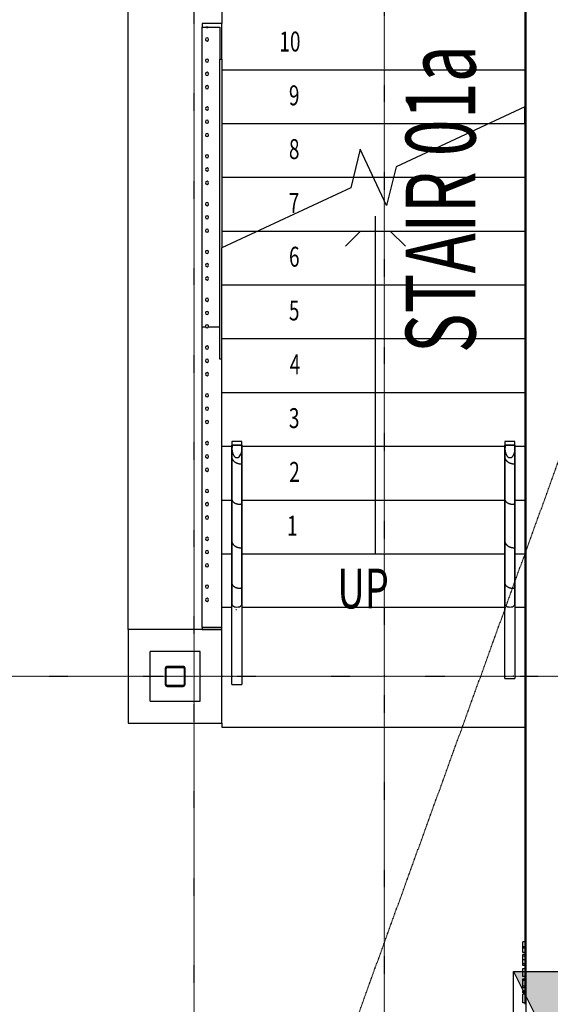
# Model space of a CAD drawing. Extents: x -160430 to 13465, y -41515 to 63495.
# Drawn here: x -19316 to -16653, y -17540 to -12598 of the extents above; entities that cross this region are included whole.
import ezdxf
from ezdxf.enums import TextEntityAlignment as Align

# ---------------------------------------------------------------- set-up
doc = ezdxf.new("R2010")
doc.units = 0
doc.linetypes.add('X-2559-GF$0$EDG-1DOT-2', pattern=[5, 2, -1.4, 0.2, -1.4])
for name, color, linetype in [('POW-DB', 6, 'CONTINUOUS'), ('SYM-050', 6, 'CONTINUOUS'), ('SYM-ATT', 2, 'CONTINUOUS'), ('SYM-FILL', 133, 'CONTINUOUS'), ('SYM-TEXT', 7, 'CONTINUOUS'), ('X-2559-GF$0$A-AREA-IDEN', 31, 'CONTINUOUS'), ('X-2559-GF$0$A-GENM', 11, 'CONTINUOUS'), ('X-2559-GF$0$A-GENM-1', 11, 'CONTINUOUS'), ('X-2559-GF$0$A-GENM-3', 11, 'CONTINUOUS'), ('X-2559-GF$0$A-WALL', 8, 'CONTINUOUS'), ('X-2559-GF$0$A-WALL-3', 8, 'CONTINUOUS'), ('X-2559-GF$0$A-WALL-4', 8, 'CONTINUOUS'), ('X-2559-GF$0$S-COLS-4', 8, 'CONTINUOUS'), ('X-2559-GF$0$S-GRID-1', 133, 'X-2559-GF$0$EDG-1DOT-2'), ('X-2559-GF$0$S-STRS-2', 11, 'CONTINUOUS'), ('X-2559-GF$0$S-STRS-ANNO', 11, 'CONTINUOUS'), ('X-2559-GF$0$S-STRS-IDEN', 11, 'CONTINUOUS'), ('X-2559-GF$0$S-STRS-MBND', 11, 'CONTINUOUS'), ('X-2559-GF$0$S-STRS-MBND-1', 11, 'CONTINUOUS'), ('X-XREF', 7, 'CONTINUOUS')]:
    doc.layers.add(name, color=color, linetype=linetype)
doc.styles.add('EDG', font='edg.shx', dxfattribs={"width": 0.9})
doc.styles.add('EDG-BOLD', font='arial.ttf')
doc.styles.add('X-2559-GF$0$EDG', font='edg.shx', dxfattribs={"width": 0.9})

# ---------------------------------------------------------------- blocks, each defined once
blk = doc.blocks.new('X-2559-GF')
at = {"layer": 'X-2559-GF$0$A-GENM'}
for p, q in [((-18250.6, -15526.3), (-18250.6, -14732.9)), ((-18250.6, -14750.8), (-18250.6, -15531.9)), ((-18200.6, -14732.9), (-18200.6, -15526.3)), ((-18200.6, -15531.9), (-18200.6, -14750.8)), ((-16880.6, -15526.3), (-16880.6, -14732.9)), ((-16880.6, -14750.8), (-16880.6, -15531.9)), ((-16830.6, -14732.9), (-16830.6, -15526.3)), ((-16830.6, -15531.9), (-16830.6, -14750.8)), ((-18250.6, -15548.8), (-18300.6, -15548.8)), ((-18250.6, -15579.3), (-18250.6, -15526.3)), ((-18200.6, -15526.3), (-18200.6, -15579.3)), ((-16880.6, -15548.8), (-18200.6, -15548.8)), ((-16880.6, -15579.3), (-16880.6, -15526.3)), ((-16830.6, -15526.3), (-16830.6, -15579.3)), ((-16780.6, -15548.8), (-16830.6, -15548.8)), ((-18250.6, -15878.8), (-18250.6, -15579.3)), ((-18200.6, -15579.3), (-18200.6, -15878.8)), ((-16880.6, -15848.8), (-16880.6, -15579.3)), ((-16830.6, -15579.3), (-16830.6, -15848.8)), ((-16880.6, -15903.8), (-16880.6, -15848.8)), ((-16830.6, -15848.8), (-16830.6, -15903.8)), ((-18250.6, -15933.8), (-18250.6, -15878.8)), ((-18200.6, -15878.8), (-18200.6, -15933.8)), ((-16880.6, -15903.8), (-16830.6, -15903.8)), ((-18250.6, -15933.8), (-18200.6, -15933.8)), ((-18300.6, -16128.8), (-18300.6, -16148.8)), ((-18300.6, -16148.8), (-16780.6, -16148.8)), ((-16790.6, -17249.3), (-16790.6, -17227)), ((-16780.6, -17227), (-16790.6, -17227)), ((-16780.6, -17238.3), (-16780.6, -17249.3)), ((-16790.6, -17258.2), (-16790.6, -17249.3)), ((-16790.6, -17249.3), (-16780.6, -17249.3)), ((-16790.6, -17280.5), (-16790.6, -17258.2)), ((-16780.6, -17258.2), (-16790.6, -17258.2)), ((-16780.6, -17280.5), (-16790.6, -17280.5)), ((-16790.6, -17297.6), (-16790.6, -17289.2)), ((-16780.6, -17289.2), (-16790.6, -17289.2)), ((-16780.6, -17249.3), (-16780.6, -17258.2)), ((-16780.6, -17258.2), (-16780.6, -17269.3)), ((-16780.6, -17289.2), (-16780.6, -17297.6)), ((-16790.6, -17317), (-16790.6, -17297.6)), ((-16780.6, -17297.6), (-16790.6, -17297.6)), ((-16790.6, -17336.5), (-16790.6, -17317)), ((-16780.6, -17317), (-16790.6, -17317)), ((-16790.6, -17344.8), (-16790.6, -17336.5)), ((-16780.6, -17336.5), (-16790.6, -17336.5)), ((-16780.6, -17344.8), (-16790.6, -17344.8)), ((-16780.6, -17297.6), (-16780.6, -17311.6)), ((-16780.6, -17322.4), (-16780.6, -17336.5)), ((-16780.6, -17336.5), (-16780.6, -17344.8)), ((-16790.6, -17365), (-16790.6, -17359.9)), ((-16790.6, -17359.9), (-16780.6, -17359.9)), ((-16790.6, -17368.6), (-16790.6, -17365)), ((-16790.6, -17399.7), (-16790.6, -17368.6)), ((-16780.6, -17359.9), (-16780.6, -17365)), ((-16780.6, -17365), (-16780.6, -17368.6)), ((-16780.6, -17368.6), (-16780.6, -17399.7)), ((-16780.6, -17399.7), (-16790.6, -17399.7)), ((-16790.6, -17419.7), (-16790.6, -17411.6)), ((-16790.6, -17411.6), (-16780.6, -17411.6)), ((-16790.6, -17448.8), (-16790.6, -17419.7)), ((-16780.6, -17419.7), (-16790.6, -17419.7)), ((-16780.6, -17411.6), (-16780.6, -17419.7)), ((-16780.6, -17419.7), (-16780.6, -17438.5)), ((-16790.6, -17457.4), (-16790.6, -17448.8)), ((-16780.6, -17448.8), (-16790.6, -17448.8)), ((-16780.6, -17457.4), (-16790.6, -17457.4)), ((-16790.6, -17481.6), (-16790.6, -17472.8)), ((-16780.6, -17472.8), (-16790.6, -17472.8)), ((-16780.6, -17481.6), (-16790.6, -17481.6)), ((-16790.6, -17532.8), (-16790.6, -17488.5)), ((-16780.6, -17488.5), (-16790.6, -17488.5)), ((-16780.6, -17448.8), (-16780.6, -17457.4)), ((-16780.6, -17472.8), (-16780.6, -17481.6)), ((-16780.6, -17488.5), (-16780.6, -17532.8)), ((-16780.6, -17532.8), (-16790.6, -17532.8))]:
    blk.add_line(p, q, dxfattribs=at)
for centre in [(-18225.6, -15531.9), (-16855.6, -15531.9)]:
    blk.add_ellipse(centre, major_axis=(-25, 0), ratio=0.558241, start_param=0, end_param=3.141593, dxfattribs=at)
at = {"layer": 'X-2559-GF$0$A-GENM-1'}
for p, q in [((-18250.6, -14715), (-18250.6, -14732.9)), ((-18200.6, -14715), (-18250.6, -14715)), ((-18200.6, -14732.9), (-18200.6, -14715)), ((-16880.6, -14715), (-16880.6, -14732.9)), ((-16830.6, -14715), (-16880.6, -14715)), ((-16830.6, -14732.9), (-16830.6, -14715)), ((-18250.6, -14732.9), (-18200.6, -14732.9)), ((-18250.1, -14742.3), (-18250.6, -14752.1)), ((-18250.6, -14752.1), (-18249.8, -14761.9)), ((-18248.5, -14732.9), (-18250.1, -14742.3)), ((-18249.8, -14761.9), (-18247.9, -14771.1)), ((-18202.7, -14732.9), (-18248.5, -14732.9)), ((-18247.9, -14771.1), (-18244.9, -14779.3)), ((-18206.3, -14779.3), (-18203.3, -14771.1)), ((-18203.3, -14771.1), (-18201.4, -14761.9)), ((-18201.1, -14742.3), (-18202.7, -14732.9)), ((-18201.4, -14761.9), (-18200.6, -14752.1)), ((-18200.6, -14752.1), (-18201.1, -14742.3)), ((-16880.6, -14732.9), (-16830.6, -14732.9)), ((-16880.1, -14742.3), (-16880.6, -14752.1)), ((-16880.6, -14752.1), (-16879.8, -14761.9)), ((-16878.5, -14732.9), (-16880.1, -14742.3)), ((-16879.8, -14761.9), (-16877.9, -14771.1)), ((-16832.6, -14732.9), (-16878.5, -14732.9)), ((-16877.9, -14771.1), (-16874.8, -14779.3)), ((-16836.3, -14779.3), (-16833.3, -14771.1)), ((-16833.3, -14771.1), (-16831.3, -14761.9)), ((-16831, -14742.3), (-16832.6, -14732.9)), ((-16831.3, -14761.9), (-16830.6, -14752.1)), ((-16830.6, -14752.1), (-16831, -14742.3)), ((-18244.9, -14779.3), (-18240.9, -14786.2)), ((-18240.9, -14786.2), (-18236.3, -14791.3)), ((-18236.3, -14791.3), (-18231.1, -14794.5)), ((-18231.1, -14794.5), (-18225.6, -14795.6)), ((-18225.6, -14795.6), (-18220.1, -14794.5)), ((-18220.1, -14794.5), (-18214.9, -14791.3)), ((-18214.9, -14791.3), (-18210.3, -14786.2)), ((-18210.3, -14786.2), (-18206.3, -14779.3)), ((-16874.8, -14779.3), (-16870.9, -14786.2)), ((-16870.9, -14786.2), (-16866.2, -14791.3)), ((-16866.2, -14791.3), (-16861, -14794.5)), ((-16861, -14794.5), (-16855.6, -14795.6)), ((-16855.6, -14795.6), (-16850.1, -14794.5)), ((-16850.1, -14794.5), (-16844.9, -14791.3)), ((-16844.9, -14791.3), (-16840.2, -14786.2)), ((-16840.2, -14786.2), (-16836.3, -14779.3))]:
    blk.add_line(p, q, dxfattribs=at)
at = {"layer": 'X-2559-GF$0$A-GENM-3'}
for p, q in [((-18251.8, -14792.9), (-18251.7, -14793.9)), ((-18251.7, -14793.9), (-18251.6, -14794.8)), ((-18251.6, -14794.8), (-18251.5, -14795.8)), ((-18251.5, -14795.8), (-18251.3, -14796.7)), ((-18251.3, -14796.7), (-18251.1, -14797.7)), ((-18251.1, -14797.7), (-18250.8, -14798.6)), ((-18250.8, -14798.6), (-18250.6, -14799.6)), ((-18250.6, -14799.6), (-18250.2, -14800.5)), ((-18250.2, -14800.5), (-18249.9, -14801.5)), ((-18249.9, -14801.5), (-18249.5, -14802.4)), ((-18249.5, -14802.4), (-18249.1, -14803.3)), ((-18249.1, -14803.3), (-18248.6, -14804.2)), ((-18248.6, -14804.2), (-18248.1, -14805.1)), ((-18248.1, -14805.1), (-18247.6, -14806)), ((-18247.6, -14806), (-18247, -14806.8)), ((-18247, -14806.8), (-18246.4, -14807.7)), ((-18246.4, -14807.7), (-18245.8, -14808.5)), ((-18245.8, -14808.5), (-18245.1, -14809.4)), ((-18245.1, -14809.4), (-18244.4, -14810.2)), ((-18244.4, -14810.2), (-18243.7, -14811)), ((-18243.7, -14811), (-18242.9, -14811.8)), ((-18242.9, -14811.8), (-18242.2, -14812.5)), ((-18242.2, -14812.5), (-18241.4, -14813.3)), ((-18241.4, -14813.3), (-18240.6, -14814)), ((-18240.6, -14814), (-18239.7, -14814.7)), ((-18239.7, -14814.7), (-18238.9, -14815.4)), ((-18238.9, -14815.4), (-18238, -14816.1)), ((-18238, -14816.1), (-18237.1, -14816.8)), ((-18237.1, -14816.8), (-18236.2, -14817.4)), ((-18236.2, -14817.4), (-18235.2, -14818)), ((-18235.2, -14818), (-18234.3, -14818.6)), ((-18234.3, -14818.6), (-18233.3, -14819.2)), ((-18233.3, -14819.2), (-18232.3, -14819.8)), ((-18232.3, -14819.8), (-18231.4, -14820.3)), ((-18231.4, -14820.3), (-18230.4, -14820.8)), ((-18230.4, -14820.8), (-18229.4, -14821.3)), ((-18229.4, -14821.3), (-18228.4, -14821.8)), ((-18228.4, -14821.8), (-18227.4, -14822.2)), ((-18227.4, -14822.2), (-18226.4, -14822.6)), ((-18226.4, -14822.6), (-18225.3, -14823.1)), ((-18225.3, -14823.1), (-18224.3, -14823.4)), ((-18224.3, -14823.4), (-18223.3, -14823.8)), ((-18223.3, -14823.8), (-18222.3, -14824.1)), ((-18222.3, -14824.1), (-18221.3, -14824.5)), ((-18221.3, -14824.5), (-18220.3, -14824.8)), ((-18220.3, -14824.8), (-18219.3, -14825)), ((-18219.3, -14825), (-18218.4, -14825.3)), ((-18218.4, -14825.3), (-18217.4, -14825.5)), ((-18217.4, -14825.5), (-18216.4, -14825.7)), ((-18200.5, -14825.8), (-18200.2, -14825.6)), ((-18200.2, -14825.6), (-18200, -14825.5)), ((-18200, -14825.5), (-18199.8, -14825.3)), ((-18199.8, -14825.3), (-18199.7, -14825.2)), ((-18199.7, -14825.2), (-18199.5, -14825)), ((-18199.5, -14824.9), (-18199.4, -14824.7)), ((-18199.5, -14825), (-18199.5, -14824.9)), ((-16881.7, -14792.9), (-16881.7, -14793.9)), ((-16881.7, -14793.9), (-16881.6, -14794.9)), ((-16881.6, -14794.9), (-16881.4, -14795.8)), ((-16881.4, -14795.8), (-16881.3, -14796.8)), ((-16881.3, -14796.8), (-16881, -14797.7)), ((-16881, -14797.7), (-16880.8, -14798.7)), ((-16880.8, -14798.7), (-16880.5, -14799.6)), ((-16880.5, -14799.6), (-16880.2, -14800.5)), ((-16880.2, -14800.5), (-16879.8, -14801.5)), ((-16879.8, -14801.5), (-16879.4, -14802.4)), ((-16879.4, -14802.4), (-16879, -14803.3)), ((-16879, -14803.3), (-16878.5, -14804.2)), ((-16878.5, -14804.2), (-16878, -14805.1)), ((-16878, -14805.1), (-16877.5, -14806)), ((-16877.5, -14806), (-16876.9, -14806.8)), ((-16876.9, -14806.8), (-16876.3, -14807.7)), ((-16876.3, -14807.7), (-16875.7, -14808.5)), ((-16875.7, -14808.5), (-16875, -14809.4)), ((-16875, -14809.4), (-16874.3, -14810.2)), ((-16874.3, -14810.2), (-16873.6, -14811)), ((-16873.6, -14811), (-16872.9, -14811.8)), ((-16872.9, -14811.8), (-16872.1, -14812.5)), ((-16872.1, -14812.5), (-16871.3, -14813.3)), ((-16871.3, -14813.3), (-16870.5, -14814)), ((-16870.5, -14814), (-16869.7, -14814.7)), ((-16869.7, -14814.7), (-16868.8, -14815.4)), ((-16868.8, -14815.4), (-16867.9, -14816.1)), ((-16867.9, -14816.1), (-16867, -14816.8)), ((-16867, -14816.8), (-16866.1, -14817.4)), ((-16866.1, -14817.4), (-16865.2, -14818)), ((-16865.2, -14818), (-16864.2, -14818.6)), ((-16864.2, -14818.6), (-16863.2, -14819.2)), ((-16863.2, -14819.2), (-16862.3, -14819.7)), ((-16862.3, -14819.7), (-16861.3, -14820.3)), ((-16861.3, -14820.3), (-16860.3, -14820.8)), ((-16860.3, -14820.8), (-16859.3, -14821.3)), ((-16859.3, -14821.3), (-16858.3, -14821.8)), ((-16858.3, -14821.8), (-16857.3, -14822.2)), ((-16857.3, -14822.2), (-16856.3, -14822.6)), ((-16856.3, -14822.6), (-16855.3, -14823)), ((-16855.3, -14823), (-16854.3, -14823.4)), ((-16854.3, -14823.4), (-16853.3, -14823.8)), ((-16853.3, -14823.8), (-16852.2, -14824.1)), ((-16852.2, -14824.1), (-16851.2, -14824.4)), ((-16851.2, -14824.4), (-16850.3, -14824.7)), ((-16850.3, -14824.7), (-16849.3, -14825)), ((-16849.3, -14825), (-16848.3, -14825.3)), ((-16848.3, -14825.3), (-16847.3, -14825.5)), ((-16847.3, -14825.5), (-16846.4, -14825.7)), ((-16830.4, -14825.8), (-16830.2, -14825.6)), ((-16830.2, -14825.6), (-16830, -14825.5)), ((-16830, -14825.5), (-16829.8, -14825.3)), ((-16829.8, -14825.3), (-16829.6, -14825.2)), ((-16829.6, -14825.2), (-16829.5, -14825)), ((-16829.5, -14825), (-16829.4, -14824.8)), ((-16829.4, -14824.8), (-16829.4, -14824.7)), ((-18216.4, -14825.7), (-18215.5, -14825.9)), ((-18215.5, -14825.9), (-18214.6, -14826.1)), ((-18214.6, -14826.1), (-18213.7, -14826.3)), ((-18213.7, -14826.3), (-18212.8, -14826.4)), ((-18212.8, -14826.4), (-18211.9, -14826.5)), ((-18211.9, -14826.5), (-18211, -14826.6)), ((-18211, -14826.6), (-18210.2, -14826.7)), ((-18210.2, -14826.7), (-18209.4, -14826.7)), ((-18209.4, -14826.7), (-18208.6, -14826.8)), ((-18208.6, -14826.8), (-18207.9, -14826.8)), ((-18207.9, -14826.8), (-18207.1, -14826.8)), ((-18207.1, -14826.8), (-18206.4, -14826.8)), ((-18206.4, -14826.8), (-18205.8, -14826.8)), ((-18205.8, -14826.8), (-18205.1, -14826.8)), ((-18205.1, -14826.8), (-18204.5, -14826.7)), ((-18204.5, -14826.7), (-18203.9, -14826.6)), ((-18203.9, -14826.6), (-18203.4, -14826.6)), ((-18203.4, -14826.6), (-18202.9, -14826.5)), ((-18202.9, -14826.5), (-18202.4, -14826.4)), ((-18202.4, -14826.4), (-18201.9, -14826.3)), ((-18201.9, -14826.3), (-18201.5, -14826.2)), ((-18201.5, -14826.2), (-18201.1, -14826.1)), ((-18201.1, -14826.1), (-18200.8, -14825.9)), ((-18200.8, -14825.9), (-18200.5, -14825.8)), ((-16846.4, -14825.7), (-16845.4, -14825.9)), ((-16845.4, -14825.9), (-16844.5, -14826.1)), ((-16844.5, -14826.1), (-16843.6, -14826.2)), ((-16843.6, -14826.2), (-16842.7, -14826.4)), ((-16842.7, -14826.4), (-16841.8, -14826.5)), ((-16841.8, -14826.5), (-16841, -14826.6)), ((-16841, -14826.6), (-16840.2, -14826.7)), ((-16840.2, -14826.7), (-16839.4, -14826.7)), ((-16839.4, -14826.7), (-16838.6, -14826.8)), ((-16838.6, -14826.8), (-16837.8, -14826.8)), ((-16837.8, -14826.8), (-16837.1, -14826.8)), ((-16837.1, -14826.8), (-16836.4, -14826.8)), ((-16836.4, -14826.8), (-16835.7, -14826.8)), ((-16835.7, -14826.8), (-16835.1, -14826.7)), ((-16835.1, -14826.7), (-16834.5, -14826.7)), ((-16834.5, -14826.7), (-16833.9, -14826.6)), ((-16833.9, -14826.6), (-16833.3, -14826.6)), ((-16833.3, -14826.6), (-16832.8, -14826.5)), ((-16832.8, -14826.5), (-16832.3, -14826.4)), ((-16832.3, -14826.4), (-16831.9, -14826.3)), ((-16831.9, -14826.3), (-16831.5, -14826.2)), ((-16831.5, -14826.2), (-16831.1, -14826)), ((-16831.1, -14826), (-16830.7, -14825.9)), ((-16830.7, -14825.9), (-16830.4, -14825.8)), ((-18251.8, -15003.1), (-18251.7, -15004.3)), ((-18251.7, -15004.3), (-18251.5, -15005.5)), ((-18251.5, -15005.5), (-18251.3, -15006.6)), ((-18251.3, -15006.6), (-18251, -15007.8)), ((-18251, -15007.8), (-18250.6, -15009)), ((-18250.6, -15009), (-18250.1, -15010.1)), ((-18250.1, -15010.1), (-18249.6, -15011.2)), ((-18249.6, -15011.2), (-18248.9, -15012.3)), ((-18248.9, -15012.3), (-18248.3, -15013.4)), ((-18248.3, -15013.4), (-18247.5, -15014.5)), ((-18247.5, -15014.5), (-18246.7, -15015.5)), ((-18246.7, -15015.5), (-18245.8, -15016.6)), ((-18245.8, -15016.6), (-18244.9, -15017.5)), ((-18244.9, -15017.5), (-18243.8, -15018.5)), ((-18243.8, -15018.5), (-18242.8, -15019.4)), ((-18242.8, -15019.4), (-18241.7, -15020.3)), ((-18241.7, -15020.3), (-18240.5, -15021.2)), ((-18240.5, -15021.2), (-18239.3, -15022)), ((-18239.3, -15022), (-18238.1, -15022.8)), ((-18238.1, -15022.8), (-18236.8, -15023.5)), ((-16881.7, -15003.1), (-16881.6, -15004.3)), ((-16881.6, -15004.3), (-16881.5, -15005.5)), ((-16881.5, -15005.5), (-16881.2, -15006.7)), ((-16881.2, -15006.7), (-16880.9, -15007.8)), ((-16880.9, -15007.8), (-16880.5, -15009)), ((-16880.5, -15009), (-16880, -15010.1)), ((-16880, -15010.1), (-16879.5, -15011.3)), ((-16879.5, -15011.3), (-16878.9, -15012.4)), ((-16878.9, -15012.4), (-16878.2, -15013.4)), ((-16878.2, -15013.4), (-16877.4, -15014.5)), ((-16877.4, -15014.5), (-16876.6, -15015.6)), ((-16876.6, -15015.6), (-16875.7, -15016.6)), ((-16875.7, -15016.6), (-16874.8, -15017.6)), ((-16874.8, -15017.6), (-16873.8, -15018.5)), ((-16873.8, -15018.5), (-16872.7, -15019.4)), ((-16872.7, -15019.4), (-16871.6, -15020.3)), ((-16871.6, -15020.3), (-16870.4, -15021.2)), ((-16870.4, -15021.2), (-16869.2, -15022)), ((-16869.2, -15022), (-16868, -15022.8)), ((-16868, -15022.8), (-16866.7, -15023.5)), ((-18236.8, -15023.5), (-18235.5, -15024.2)), ((-18235.5, -15024.2), (-18234.1, -15024.9)), ((-18234.1, -15024.9), (-18232.7, -15025.5)), ((-18232.7, -15025.5), (-18231.3, -15026.1)), ((-18231.3, -15026.1), (-18229.9, -15026.6)), ((-18229.9, -15026.6), (-18228.5, -15027.1)), ((-18228.5, -15027.1), (-18227.1, -15027.6)), ((-18227.1, -15027.6), (-18225.6, -15028)), ((-18225.6, -15028), (-18224.2, -15028.3)), ((-18224.2, -15028.3), (-18222.7, -15028.6)), ((-18222.7, -15028.6), (-18221.3, -15028.9)), ((-18221.3, -15028.9), (-18219.9, -15029.1)), ((-18219.9, -15029.1), (-18218.5, -15029.3)), ((-18218.5, -15029.3), (-18217.1, -15029.5)), ((-18217.1, -15029.5), (-18215.8, -15029.6)), ((-18215.8, -15029.6), (-18214.5, -15029.6)), ((-18214.5, -15029.6), (-18213.2, -15029.6)), ((-18213.2, -15029.6), (-18211.9, -15029.6)), ((-18211.9, -15029.6), (-18210.7, -15029.6)), ((-18210.7, -15029.6), (-18209.6, -15029.5)), ((-18209.6, -15029.5), (-18208.4, -15029.3)), ((-18208.4, -15029.3), (-18207.4, -15029.2)), ((-18207.4, -15029.2), (-18206.4, -15029)), ((-18206.4, -15029), (-18205.4, -15028.8)), ((-18205.4, -15028.8), (-18204.5, -15028.5)), ((-18204.5, -15028.5), (-18203.7, -15028.2)), ((-18203.7, -15028.2), (-18203, -15027.9)), ((-18203, -15027.9), (-18202.3, -15027.6)), ((-18202.3, -15027.6), (-18201.7, -15027.2)), ((-18201.7, -15027.2), (-18201.1, -15026.9)), ((-18201.1, -15026.9), (-18200.6, -15026.5)), ((-18200.6, -15026.5), (-18200.2, -15026.1)), ((-18200.2, -15026.1), (-18199.9, -15025.7)), ((-18199.9, -15025.7), (-18199.7, -15025.3)), ((-18199.7, -15025.3), (-18199.5, -15024.9)), ((-18199.5, -15024.9), (-18199.4, -15024.4)), ((-16866.7, -15023.5), (-16865.4, -15024.2)), ((-16865.4, -15024.2), (-16864, -15024.9)), ((-16864, -15024.9), (-16862.7, -15025.5)), ((-16862.7, -15025.5), (-16861.3, -15026.1)), ((-16861.3, -15026.1), (-16859.9, -15026.6)), ((-16859.9, -15026.6), (-16858.4, -15027.1)), ((-16858.4, -15027.1), (-16857, -15027.6)), ((-16857, -15027.6), (-16855.5, -15028)), ((-16855.5, -15028), (-16854.1, -15028.3)), ((-16854.1, -15028.3), (-16852.7, -15028.6)), ((-16852.7, -15028.6), (-16851.2, -15028.9)), ((-16851.2, -15028.9), (-16849.8, -15029.1)), ((-16849.8, -15029.1), (-16848.4, -15029.3)), ((-16848.4, -15029.3), (-16847.1, -15029.5)), ((-16847.1, -15029.5), (-16845.7, -15029.6)), ((-16845.7, -15029.6), (-16844.4, -15029.6)), ((-16844.4, -15029.6), (-16843.1, -15029.6)), ((-16843.1, -15029.6), (-16841.9, -15029.6)), ((-16841.9, -15029.6), (-16840.7, -15029.5)), ((-16840.7, -15029.5), (-16839.5, -15029.5)), ((-16839.5, -15029.5), (-16838.4, -15029.3)), ((-16838.4, -15029.3), (-16837.3, -15029.2)), ((-16837.3, -15029.2), (-16836.3, -15029)), ((-16836.3, -15029), (-16835.4, -15028.7)), ((-16835.4, -15028.7), (-16834.5, -15028.5)), ((-16834.5, -15028.5), (-16833.7, -15028.2)), ((-16833.7, -15028.2), (-16832.9, -15027.9)), ((-16832.9, -15027.9), (-16832.2, -15027.6)), ((-16832.2, -15027.6), (-16831.6, -15027.2)), ((-16831.6, -15027.2), (-16831.1, -15026.9)), ((-16831.1, -15026.9), (-16830.6, -15026.5)), ((-16830.6, -15026.5), (-16830.2, -15026.1)), ((-16830.2, -15026.1), (-16829.9, -15025.7)), ((-16829.9, -15025.7), (-16829.6, -15025.3)), ((-16829.6, -15025.3), (-16829.5, -15024.9)), ((-16829.5, -15024.9), (-16829.4, -15024.4)), ((-18251.8, -15214.4), (-18251.7, -15215.3)), ((-18251.7, -15215.3), (-18251.6, -15216.3)), ((-18251.6, -15216.3), (-18251.5, -15217.3)), ((-18251.5, -15217.3), (-18251.3, -15218.2)), ((-18251.3, -15218.2), (-18251.1, -15219.2)), ((-18251.1, -15219.2), (-18250.8, -15220.1)), ((-18250.8, -15220.1), (-18250.6, -15221.1)), ((-16881.7, -15214.4), (-16881.7, -15215.4)), ((-16881.7, -15215.4), (-16881.6, -15216.3)), ((-16881.6, -15216.3), (-16881.4, -15217.3)), ((-16881.4, -15217.3), (-16881.3, -15218.2)), ((-16881.3, -15218.2), (-16881, -15219.2)), ((-16881, -15219.2), (-16880.8, -15220.1)), ((-16880.8, -15220.1), (-16880.5, -15221.1)), ((-18250.6, -15221.1), (-18250.2, -15222)), ((-18250.2, -15222), (-18249.9, -15222.9)), ((-18249.9, -15222.9), (-18249.5, -15223.9)), ((-18249.5, -15223.9), (-18249.1, -15224.8)), ((-18249.1, -15224.8), (-18248.6, -15225.7)), ((-18248.6, -15225.7), (-18248.1, -15226.6)), ((-18248.1, -15226.6), (-18247.6, -15227.4)), ((-18247.6, -15227.4), (-18247, -15228.3)), ((-18247, -15228.3), (-18246.4, -15229.2)), ((-18246.4, -15229.2), (-18245.8, -15230)), ((-18245.8, -15230), (-18245.1, -15230.8)), ((-18245.1, -15230.8), (-18244.4, -15231.7)), ((-18244.4, -15231.7), (-18243.7, -15232.5)), ((-18243.7, -15232.5), (-18242.9, -15233.2)), ((-18242.9, -15233.2), (-18242.2, -15234)), ((-18242.2, -15234), (-18241.4, -15234.8)), ((-18241.4, -15234.8), (-18240.6, -15235.5)), ((-18240.6, -15235.5), (-18239.7, -15236.2)), ((-18239.7, -15236.2), (-18238.9, -15236.9)), ((-18238.9, -15236.9), (-18238, -15237.6)), ((-18238, -15237.6), (-18237.1, -15238.2)), ((-18237.1, -15238.2), (-18236.2, -15238.9)), ((-18236.2, -15238.9), (-18235.2, -15239.5)), ((-18235.2, -15239.5), (-18234.3, -15240.1)), ((-18234.3, -15240.1), (-18233.3, -15240.7)), ((-18233.3, -15240.7), (-18232.3, -15241.2)), ((-18232.3, -15241.2), (-18231.4, -15241.8)), ((-18231.4, -15241.8), (-18230.4, -15242.3)), ((-18230.4, -15242.3), (-18229.4, -15242.8)), ((-18229.4, -15242.8), (-18228.4, -15243.2)), ((-18228.4, -15243.2), (-18227.4, -15243.7)), ((-18227.4, -15243.7), (-18226.4, -15244.1)), ((-18226.4, -15244.1), (-18225.3, -15244.5)), ((-18225.3, -15244.5), (-18224.3, -15244.9)), ((-18224.3, -15244.9), (-18223.3, -15245.3)), ((-18223.3, -15245.3), (-18222.3, -15245.6)), ((-18222.3, -15245.6), (-18221.3, -15245.9)), ((-18221.3, -15245.9), (-18220.3, -15246.2)), ((-18220.3, -15246.2), (-18219.3, -15246.5)), ((-18219.3, -15246.5), (-18218.4, -15246.8)), ((-18218.4, -15246.8), (-18217.4, -15247)), ((-18217.4, -15247), (-18216.4, -15247.2)), ((-18216.4, -15247.2), (-18215.5, -15247.4)), ((-18215.5, -15247.4), (-18214.6, -15247.6)), ((-18214.6, -15247.6), (-18213.7, -15247.7)), ((-18213.7, -15247.7), (-18212.8, -15247.9)), ((-18212.8, -15247.9), (-18211.9, -15248)), ((-18211.9, -15248), (-18211, -15248.1)), ((-18211, -15248.1), (-18210.2, -15248.2)), ((-18210.2, -15248.2), (-18209.4, -15248.2)), ((-18209.4, -15248.2), (-18208.6, -15248.3)), ((-18208.6, -15248.3), (-18207.9, -15248.3)), ((-18207.9, -15248.3), (-18207.1, -15248.3)), ((-18207.1, -15248.3), (-18206.4, -15248.3)), ((-18206.4, -15248.3), (-18205.8, -15248.3)), ((-18205.8, -15248.3), (-18205.1, -15248.2)), ((-18205.1, -15248.2), (-18204.5, -15248.2)), ((-18204.5, -15248.2), (-18203.9, -15248.1)), ((-18203.9, -15248.1), (-18203.4, -15248.1)), ((-18203.4, -15248.1), (-18202.9, -15248)), ((-18202.9, -15248), (-18202.4, -15247.9)), ((-18202.4, -15247.9), (-18201.9, -15247.8)), ((-18201.9, -15247.8), (-18201.5, -15247.7)), ((-18201.5, -15247.7), (-18201.1, -15247.5)), ((-18201.1, -15247.5), (-18200.8, -15247.4)), ((-18200.8, -15247.4), (-18200.5, -15247.3)), ((-18200.5, -15247.3), (-18200.2, -15247.1)), ((-18200.2, -15247.1), (-18200, -15247)), ((-18200, -15247), (-18199.8, -15246.8)), ((-18199.8, -15246.8), (-18199.7, -15246.7)), ((-18199.7, -15246.7), (-18199.5, -15246.5)), ((-18199.5, -15246.3), (-18199.4, -15246.2)), ((-18199.5, -15246.5), (-18199.5, -15246.3)), ((-16880.5, -15221.1), (-16880.2, -15222)), ((-16880.2, -15222), (-16879.8, -15223)), ((-16879.8, -15223), (-16879.4, -15223.9)), ((-16879.4, -15223.9), (-16879, -15224.8)), ((-16879, -15224.8), (-16878.5, -15225.7)), ((-16878.5, -15225.7), (-16878, -15226.6)), ((-16878, -15226.6), (-16877.5, -15227.5)), ((-16877.5, -15227.5), (-16876.9, -15228.3)), ((-16876.9, -15228.3), (-16876.3, -15229.2)), ((-16876.3, -15229.2), (-16875.7, -15230)), ((-16875.7, -15230), (-16875, -15230.9)), ((-16875, -15230.9), (-16874.3, -15231.7)), ((-16874.3, -15231.7), (-16873.6, -15232.5)), ((-16873.6, -15232.5), (-16872.9, -15233.2)), ((-16872.9, -15233.2), (-16872.1, -15234)), ((-16872.1, -15234), (-16871.3, -15234.8)), ((-16871.3, -15234.8), (-16870.5, -15235.5)), ((-16870.5, -15235.5), (-16869.7, -15236.2)), ((-16869.7, -15236.2), (-16868.8, -15236.9)), ((-16868.8, -15236.9), (-16867.9, -15237.6)), ((-16867.9, -15237.6), (-16867, -15238.2)), ((-16867, -15238.2), (-16866.1, -15238.9)), ((-16866.1, -15238.9), (-16865.2, -15239.5)), ((-16865.2, -15239.5), (-16864.2, -15240.1)), ((-16864.2, -15240.1), (-16863.2, -15240.7)), ((-16863.2, -15240.7), (-16862.3, -15241.2)), ((-16862.3, -15241.2), (-16861.3, -15241.8)), ((-16861.3, -15241.8), (-16860.3, -15242.3)), ((-16860.3, -15242.3), (-16859.3, -15242.8)), ((-16859.3, -15242.8), (-16858.3, -15243.2)), ((-16858.3, -15243.2), (-16857.3, -15243.7)), ((-16857.3, -15243.7), (-16856.3, -15244.1)), ((-16856.3, -15244.1), (-16855.3, -15244.5)), ((-16855.3, -15244.5), (-16854.3, -15244.9)), ((-16854.3, -15244.9), (-16853.3, -15245.3)), ((-16853.3, -15245.3), (-16852.2, -15245.6)), ((-16852.2, -15245.6), (-16851.2, -15245.9)), ((-16851.2, -15245.9), (-16850.3, -15246.2)), ((-16850.3, -15246.2), (-16849.3, -15246.5)), ((-16849.3, -15246.5), (-16848.3, -15246.8)), ((-16848.3, -15246.8), (-16847.3, -15247)), ((-16847.3, -15247), (-16846.4, -15247.2)), ((-16846.4, -15247.2), (-16845.4, -15247.4)), ((-16845.4, -15247.4), (-16844.5, -15247.6)), ((-16844.5, -15247.6), (-16843.6, -15247.7)), ((-16843.6, -15247.7), (-16842.7, -15247.8)), ((-16842.7, -15247.8), (-16841.8, -15248)), ((-16841.8, -15248), (-16841, -15248.1)), ((-16841, -15248.1), (-16840.2, -15248.1)), ((-16840.2, -15248.1), (-16839.4, -15248.2)), ((-16839.4, -15248.2), (-16838.6, -15248.2)), ((-16838.6, -15248.2), (-16837.8, -15248.3)), ((-16837.8, -15248.3), (-16837.1, -15248.3)), ((-16837.1, -15248.3), (-16836.4, -15248.3)), ((-16836.4, -15248.3), (-16835.7, -15248.2)), ((-16835.7, -15248.2), (-16835.1, -15248.2)), ((-16835.1, -15248.2), (-16834.5, -15248.2)), ((-16834.5, -15248.2), (-16833.9, -15248.1)), ((-16833.9, -15248.1), (-16833.3, -15248)), ((-16833.3, -15248), (-16832.8, -15247.9)), ((-16832.8, -15247.9), (-16832.3, -15247.9)), ((-16832.3, -15247.9), (-16831.9, -15247.7)), ((-16831.9, -15247.7), (-16831.5, -15247.6)), ((-16831.5, -15247.6), (-16831.1, -15247.5)), ((-16831.1, -15247.5), (-16830.7, -15247.4)), ((-16830.7, -15247.4), (-16830.4, -15247.2)), ((-16830.4, -15247.2), (-16830.2, -15247.1)), ((-16830.2, -15247.1), (-16830, -15246.9)), ((-16830, -15246.9), (-16829.8, -15246.8)), ((-16829.8, -15246.8), (-16829.6, -15246.6)), ((-16829.6, -15246.6), (-16829.5, -15246.5)), ((-16829.5, -15246.5), (-16829.4, -15246.3)), ((-16829.4, -15246.3), (-16829.4, -15246.1)), ((-18251.8, -15424.6), (-18251.7, -15425.8)), ((-18251.7, -15425.8), (-18251.5, -15426.9)), ((-18251.5, -15426.9), (-18251.3, -15428.1)), ((-18251.3, -15428.1), (-18251, -15429.3)), ((-18251, -15429.3), (-18250.6, -15430.4)), ((-18250.6, -15430.4), (-18250.1, -15431.6)), ((-18250.1, -15431.6), (-18249.6, -15432.7)), ((-18249.6, -15432.7), (-18248.9, -15433.8)), ((-18248.9, -15433.8), (-18248.3, -15434.9)), ((-18248.3, -15434.9), (-18247.5, -15436)), ((-18247.5, -15436), (-18246.7, -15437)), ((-18246.7, -15437), (-18245.8, -15438)), ((-18245.8, -15438), (-18244.9, -15439)), ((-18244.9, -15439), (-18243.8, -15440)), ((-18243.8, -15440), (-18242.8, -15440.9)), ((-18242.8, -15440.9), (-18241.7, -15441.8)), ((-18241.7, -15441.8), (-18240.5, -15442.7)), ((-18240.5, -15442.7), (-18239.3, -15443.5)), ((-18239.3, -15443.5), (-18238.1, -15444.3)), ((-18238.1, -15444.3), (-18236.8, -15445)), ((-18236.8, -15445), (-18235.5, -15445.7)), ((-18235.5, -15445.7), (-18234.1, -15446.4)), ((-18234.1, -15446.4), (-18232.7, -15447)), ((-18232.7, -15447), (-18231.3, -15447.6)), ((-18231.3, -15447.6), (-18229.9, -15448.1)), ((-18229.9, -15448.1), (-18228.5, -15448.6)), ((-18228.5, -15448.6), (-18227.1, -15449)), ((-18227.1, -15449), (-18225.6, -15449.4)), ((-18225.6, -15449.4), (-18224.2, -15449.8)), ((-18224.2, -15449.8), (-18222.7, -15450.1)), ((-18222.7, -15450.1), (-18221.3, -15450.4)), ((-18221.3, -15450.4), (-18219.9, -15450.6)), ((-18219.9, -15450.6), (-18218.5, -15450.8)), ((-18218.5, -15450.8), (-18217.1, -15450.9)), ((-18217.1, -15450.9), (-18215.8, -15451)), ((-18215.8, -15451), (-18214.5, -15451.1)), ((-18214.5, -15451.1), (-18213.2, -15451.1)), ((-18213.2, -15451.1), (-18211.9, -15451.1)), ((-18211.9, -15451.1), (-18210.7, -15451)), ((-18210.7, -15451), (-18209.6, -15450.9)), ((-18209.6, -15450.9), (-18208.4, -15450.8)), ((-18208.4, -15450.8), (-18207.4, -15450.7)), ((-18207.4, -15450.7), (-18206.4, -15450.5)), ((-18206.4, -15450.5), (-18205.4, -15450.2)), ((-18205.4, -15450.2), (-18204.5, -15450)), ((-18204.5, -15450), (-18203.7, -15449.7)), ((-18203.7, -15449.7), (-18203, -15449.4)), ((-18203, -15449.4), (-18202.3, -15449.1)), ((-18202.3, -15449.1), (-18201.7, -15448.7)), ((-18201.7, -15448.7), (-18201.1, -15448.4)), ((-18201.1, -15448.4), (-18200.6, -15448)), ((-18200.6, -15448), (-18200.2, -15447.6)), ((-18200.2, -15447.6), (-18199.9, -15447.2)), ((-18199.9, -15447.2), (-18199.7, -15446.8)), ((-18199.7, -15446.8), (-18199.5, -15446.3)), ((-18199.5, -15446.3), (-18199.4, -15445.9)), ((-16881.7, -15424.6), (-16881.6, -15425.8)), ((-16881.6, -15425.8), (-16881.5, -15427)), ((-16881.5, -15427), (-16881.2, -15428.1)), ((-16881.2, -15428.1), (-16880.9, -15429.3)), ((-16880.9, -15429.3), (-16880.5, -15430.5)), ((-16880.5, -15430.5), (-16880, -15431.6)), ((-16880, -15431.6), (-16879.5, -15432.7)), ((-16879.5, -15432.7), (-16878.9, -15433.8)), ((-16878.9, -15433.8), (-16878.2, -15434.9)), ((-16878.2, -15434.9), (-16877.4, -15436)), ((-16877.4, -15436), (-16876.6, -15437)), ((-16876.6, -15437), (-16875.7, -15438)), ((-16875.7, -15438), (-16874.8, -15439)), ((-16874.8, -15439), (-16873.8, -15440)), ((-16873.8, -15440), (-16872.7, -15440.9)), ((-16872.7, -15440.9), (-16871.6, -15441.8)), ((-16871.6, -15441.8), (-16870.4, -15442.7)), ((-16870.4, -15442.7), (-16869.2, -15443.5)), ((-16869.2, -15443.5), (-16868, -15444.3)), ((-16868, -15444.3), (-16866.7, -15445)), ((-16866.7, -15445), (-16865.4, -15445.7)), ((-16865.4, -15445.7), (-16864, -15446.4)), ((-16864, -15446.4), (-16862.7, -15447)), ((-16862.7, -15447), (-16861.3, -15447.6)), ((-16861.3, -15447.6), (-16859.9, -15448.1)), ((-16859.9, -15448.1), (-16858.4, -15448.6)), ((-16858.4, -15448.6), (-16857, -15449)), ((-16857, -15449), (-16855.5, -15449.4)), ((-16855.5, -15449.4), (-16854.1, -15449.8)), ((-16854.1, -15449.8), (-16852.7, -15450.1)), ((-16852.7, -15450.1), (-16851.2, -15450.4)), ((-16851.2, -15450.4), (-16849.8, -15450.6)), ((-16849.8, -15450.6), (-16848.4, -15450.8)), ((-16848.4, -15450.8), (-16847.1, -15450.9)), ((-16847.1, -15450.9), (-16845.7, -15451)), ((-16845.7, -15451), (-16844.4, -15451.1)), ((-16844.4, -15451.1), (-16843.1, -15451.1)), ((-16843.1, -15451.1), (-16841.9, -15451.1)), ((-16841.9, -15451.1), (-16840.7, -15451)), ((-16840.7, -15451), (-16839.5, -15450.9)), ((-16839.5, -15450.9), (-16838.4, -15450.8)), ((-16838.4, -15450.8), (-16837.3, -15450.6)), ((-16837.3, -15450.6), (-16836.3, -15450.4)), ((-16836.3, -15450.4), (-16835.4, -15450.2)), ((-16835.4, -15450.2), (-16834.5, -15450)), ((-16834.5, -15450), (-16833.7, -15449.7)), ((-16833.7, -15449.7), (-16832.9, -15449.4)), ((-16832.9, -15449.4), (-16832.2, -15449.1)), ((-16832.2, -15449.1), (-16831.6, -15448.7)), ((-16831.6, -15448.7), (-16831.1, -15448.3)), ((-16831.1, -15448.3), (-16830.6, -15448)), ((-16830.6, -15448), (-16830.2, -15447.6)), ((-16830.2, -15447.6), (-16829.9, -15447.2)), ((-16829.9, -15447.2), (-16829.6, -15446.8)), ((-16829.6, -15446.8), (-16829.5, -15446.3)), ((-16829.5, -15446.3), (-16829.4, -15445.9)), ((-18230.6, -15558.5), (-18227.3, -15558.5)), ((-16880.6, -15558.5), (-16877.9, -15558.5)), ((-16841.6, -15891.6), (-16838.2, -15891.6))]:
    blk.add_line(p, q, dxfattribs=at)
at = {"layer": 'X-2559-GF$0$A-WALL'}
for p, q in [((-18770.6, -15658.8), (-18770.6, -11590.8)), ((-18300.6, -11590.8), (-18300.6, -12616.9)), ((-18400.6, -14140.4), (-18400.6, -12634.8)), ((-18310.6, -14301.6), (-18310.6, -12796)), ((-18300.6, -12796), (-18300.6, -13743.2)), ((-18400.6, -15648.8), (-18400.6, -14140.4)), ((-18381.6, -14140.4), (-18400.6, -14140.4)), ((-18310.6, -14140.4), (-18369.7, -14140.4)), ((-18300.6, -14301.6), (-18310.6, -14301.6)), ((-18300.6, -15648.8), (-18300.6, -14738.8))]:
    blk.add_line(p, q, dxfattribs=at)
at = {"layer": 'X-2559-GF$0$A-WALL-3'}
for p, q in [((-16780.6, -11590.8), (-16780.6, -13034.4)), ((-18400.6, -12616.9), (-18400.6, -12634.8)), ((-18300.6, -12616.9), (-18400.6, -12616.9)), ((-18400.6, -12634.8), (-18310.6, -12634.8)), ((-18369.3, -12634.8), (-18381.9, -12634.8)), ((-18310.6, -12634.8), (-18310.6, -12796)), ((-18300.6, -12796), (-18300.6, -12616.9)), ((-18310.6, -12796), (-18300.6, -12796)), ((-16780.6, -13118.8), (-16780.6, -17238.3)), ((-18770.6, -15658.8), (-18770.6, -16128.8)), ((-18300.6, -15658.8), (-18770.6, -15658.8)), ((-18400.6, -15648.8), (-18400.6, -15658.8)), ((-18300.6, -15648.8), (-18400.6, -15648.8)), ((-18400.6, -15658.8), (-18300.6, -15658.8)), ((-18300.6, -15658.8), (-18300.6, -15648.8)), ((-18300.6, -16128.8), (-18300.6, -15658.8)), ((-18770.6, -16128.8), (-18300.6, -16128.8)), ((-16780.6, -17269.3), (-16780.6, -17289.2)), ((-16780.6, -17311.6), (-16780.6, -17322.4)), ((-16780.6, -17344.8), (-16780.6, -17359.9)), ((-16780.6, -17399.7), (-16780.6, -17411.6)), ((-16780.6, -17438.5), (-16780.6, -17448.8)), ((-16780.6, -17457.4), (-16780.6, -17472.8)), ((-16780.6, -17481.6), (-16780.6, -17488.5)), ((-16780.6, -17532.8), (-16780.6, -17539.7))]:
    blk.add_line(p, q, dxfattribs=at)
for centre, start, end in [((-18375.6, -12629.8), 218.5622, 321.4378), ((-18375.6, -12696.8), 0, 180), ((-18375.6, -12696.8), 180, 0), ((-18375.6, -12803.5), 0, 180), ((-18375.6, -12803.5), 180, 0), ((-18375.6, -12869.8), 0, 180), ((-18375.6, -12869.8), 180, 0), ((-18375.6, -12936.8), 0, 180), ((-18375.6, -12936.8), 180, 0), ((-18375.6, -13043.5), 0, 180), ((-18375.6, -13043.5), 180, 0), ((-18375.6, -13109.8), 0, 180), ((-18375.6, -13109.8), 180, 0), ((-18375.6, -13176.8), 0, 180), ((-18375.6, -13176.8), 180, 0), ((-18375.6, -13283.5), 0, 180), ((-18375.6, -13283.5), 180, 0), ((-18375.6, -13349.8), 0, 180), ((-18375.6, -13349.8), 180, 0), ((-18375.6, -13416.8), 0, 180), ((-18375.6, -13416.8), 180, 0), ((-18375.6, -13523.5), 0, 180), ((-18375.6, -13523.5), 180, 0), ((-18375.6, -13589.8), 0, 180), ((-18375.6, -13589.8), 180, 0), ((-18375.6, -13656.8), 0, 180), ((-18375.6, -13656.8), 180, 0), ((-18375.6, -13763.5), 0, 180), ((-18375.6, -13763.5), 180, 0), ((-18375.6, -13829.8), 0, 180), ((-18375.6, -13829.8), 180, 0), ((-18375.6, -13896.8), 0, 180), ((-18375.6, -13896.8), 180, 0), ((-18375.6, -14003.5), 0, 180), ((-18375.6, -14003.5), 180, 0), ((-18375.6, -14069.8), 0, 180), ((-18375.6, -14069.8), 180, 0), ((-18375.6, -14136.8), 0, 180), ((-18375.6, -14136.8), 180, 0), ((-18375.6, -14243.5), 0, 180), ((-18375.6, -14243.5), 180, 0), ((-18375.6, -14309.8), 0, 180), ((-18375.6, -14309.8), 180, 0), ((-18375.6, -14376.8), 0, 180), ((-18375.6, -14376.8), 180, 0), ((-18375.6, -14483.5), 0, 180), ((-18375.6, -14483.5), 180, 0), ((-18375.6, -14549.8), 0, 180), ((-18375.6, -14549.8), 180, 0), ((-18375.6, -14616.8), 0, 180), ((-18375.6, -14616.8), 180, 0), ((-18375.6, -14723.5), 0, 180), ((-18375.6, -14723.5), 180, 0), ((-18375.6, -14789.8), 0, 180), ((-18375.6, -14789.8), 180, 0), ((-18375.6, -14856.8), 0, 180), ((-18375.6, -14856.8), 180, 0), ((-18375.6, -14963.5), 0, 180), ((-18375.6, -14963.5), 180, 0), ((-18375.6, -15029.8), 0, 180), ((-18375.6, -15029.8), 180, 0), ((-18375.6, -15096.8), 0, 180), ((-18375.6, -15096.8), 180, 0), ((-18375.6, -15203.5), 0, 180), ((-18375.6, -15203.5), 180, 0), ((-18375.6, -15269.8), 0, 180), ((-18375.6, -15269.8), 180, 0), ((-18375.6, -15336.8), 0, 180), ((-18375.6, -15336.8), 180, 0), ((-18375.6, -15443.5), 0, 180), ((-18375.6, -15443.5), 180, 0), ((-18375.6, -15509.8), 0, 180), ((-18375.6, -15509.8), 180, 0)]:
    blk.add_arc(centre, 8, start, end, dxfattribs=at)
at = {"layer": 'X-2559-GF$0$A-WALL-4'}
for p, q in [((-16775.6, -11590.8), (-16775.6, -13680.4)), ((-16775.6, -13680.4), (-16775.6, -18691.8)), ((-18660.6, -16018.8), (-18660.6, -15768.8)), ((-18410.6, -15768.8), (-18660.6, -15768.8)), ((-18410.6, -16018.8), (-18410.6, -15768.8)), ((-18660.6, -16018.8), (-18410.6, -16018.8))]:
    blk.add_line(p, q, dxfattribs=at)
at = {"layer": 'X-2559-GF$0$S-COLS-4'}
for p, q in [((-18585.6, -15853.8), (-18585.6, -15933.8)), ((-18580.6, -15933.8), (-18580.6, -15853.8)), ((-18495.6, -15843.8), (-18575.6, -15843.8)), ((-18575.6, -15848.8), (-18495.6, -15848.8)), ((-18490.6, -15853.8), (-18490.6, -15933.8)), ((-18485.6, -15933.8), (-18485.6, -15853.8)), ((-18495.6, -15938.8), (-18575.6, -15938.8)), ((-18575.6, -15943.8), (-18495.6, -15943.8))]:
    blk.add_line(p, q, dxfattribs=at)
for centre, radius, start, end in [((-18575.6, -15853.8), 10, 90, 180), ((-18575.6, -15853.8), 5, 90, 180), ((-18495.6, -15853.8), 10, 0, 90), ((-18495.6, -15853.8), 5, 0, 90), ((-18575.6, -15933.8), 10, 180, 270), ((-18575.6, -15933.8), 5, 180, 270), ((-18495.6, -15933.8), 10, 270, 0), ((-18495.6, -15933.8), 5, 270, 0)]:
    blk.add_arc(centre, radius, start, end, dxfattribs=at)
at = {"layer": 'X-2559-GF$0$S-GRID-1'}
for p, q in [((-18440.6, -30537.8), (-18440.6, 12587.7)), ((-17484.7, -37264.3), (-17484.7, 12587.7)), ((-22297.8, -30537.5), (-8946.6, 6385.1)), ((-13926.6, -15893.8), (-58199.4, -15893.8))]:
    blk.add_line(p, q, dxfattribs=at)
at = {"layer": 'X-2559-GF$0$S-STRS-2'}
for p, q in [((-16780.6, -13118.8), (-16780.6, -13034.4)), ((-16961.6, -13118.8), (-16780.6, -13118.8)), ((-17641, -13388.8), (-17540.6, -13388.8)), ((-17440.1, -13388.8), (-16780.6, -13388.8)), ((-18119.6, -13658.8), (-16780.6, -13658.8)), ((-18300.6, -13928.8), (-18300.6, -13743.2)), ((-18300.6, -14198.8), (-18300.6, -13928.8)), ((-18300.6, -13928.8), (-16780.6, -13928.8)), ((-18300.6, -14468.8), (-18300.6, -14198.8)), ((-18300.6, -14198.8), (-16780.6, -14198.8)), ((-18300.6, -14738.8), (-18300.6, -14468.8)), ((-18300.6, -14468.8), (-16780.6, -14468.8)), ((-18300.6, -14738.8), (-18250.6, -14738.8)), ((-18200.6, -14738.8), (-16880.6, -14738.8)), ((-16830.6, -14738.8), (-16780.6, -14738.8)), ((-18300.6, -15008.8), (-18250.6, -15008.8)), ((-18200.6, -15008.8), (-16880.6, -15008.8)), ((-16830.6, -15008.8), (-16780.6, -15008.8)), ((-18300.6, -15278.8), (-18250.6, -15278.8)), ((-18200.6, -15278.8), (-16880.6, -15278.8)), ((-16830.6, -15278.8), (-16780.6, -15278.8))]:
    blk.add_line(p, q, dxfattribs=at)
at = {"layer": 'X-2559-GF$0$S-STRS-ANNO'}
for p, q in [((-17530.6, -13658.8), (-17530.6, -13584.2)), ((-17605.2, -13658.8), (-17680.6, -13734.2)), ((-17530.6, -13928.8), (-17530.6, -13658.8)), ((-17455.9, -13658.8), (-17380.6, -13734.2)), ((-17530.6, -14198.8), (-17530.6, -13928.8)), ((-17530.6, -14468.8), (-17530.6, -14198.8)), ((-17530.6, -14738.8), (-17530.6, -14468.8)), ((-17530.6, -15008.8), (-17530.6, -14738.8)), ((-17530.6, -15278.8), (-17530.6, -15008.8))]:
    blk.add_line(p, q, dxfattribs=at)
at = {"layer": 'X-2559-GF$0$S-STRS-MBND'}
for p, q in [((-16780.6, -13034.4), (-17427.3, -13336)), ((-17606.6, -13247.2), (-17653.9, -13441.6)), ((-17474.5, -13530.4), (-17606.6, -13247.2)), ((-17427.3, -13336), (-17474.5, -13530.4)), ((-17653.9, -13441.6), (-18300.6, -13743.2))]:
    blk.add_line(p, q, dxfattribs=at)
at = {"layer": 'X-2559-GF$0$S-STRS-MBND-1'}
for p, q in [((-18300.6, -12848.8), (-16780.6, -12848.8)), ((-18300.6, -13118.8), (-16961.6, -13118.8)), ((-18300.6, -13388.8), (-17641, -13388.8)), ((-17540.6, -13388.8), (-17440.1, -13388.8)), ((-18300.6, -13658.8), (-18119.6, -13658.8))]:
    blk.add_line(p, q, dxfattribs=at)
at = {"layer": 'X-2559-GF$0$A-AREA-IDEN', "style": 'X-2559-GF$0$EDG', "width": 0.7}
blk.add_text('STAIR 01a', height=350, rotation=90, dxfattribs=at).set_placement((-17028.7, -14271.2))
at = {"layer": 'X-2559-GF$0$S-STRS-ANNO', "style": 'X-2559-GF$0$EDG', "width": 0.7}
for s, p in [('10', (-18012.7, -12757.5)), ('9', (-17964.8, -13027.5)), ('8', (-17964.7, -13297.5)), ('7', (-17965.7, -13567.5)), ('6', (-17964.3, -13837.5)), ('5', (-17964.8, -14107.5)), ('4', (-17960.8, -14377.5)), ('3', (-17964.9, -14647.5)), ('2', (-17963.1, -14917.5)), ('1', (-17974.3, -15187.5))]:
    blk.add_text(s, height=100, dxfattribs=at).set_placement(p)
at = {"layer": 'X-2559-GF$0$S-STRS-IDEN', "style": 'X-2559-GF$0$EDG', "width": 0.7}
blk.add_text('UP', height=200, dxfattribs=at).set_placement((-17721.9, -15552.6))
blk = doc.blocks.new('DB')
at = {"layer": 'SYM-050', "color": 0, "linetype": 'ByBlock'}
blk.add_lwpolyline([(-500, -250), (-500, 250), (500, 250), (500, -250)], close=True, dxfattribs=at)
at = {"layer": 'SYM-050', "color": 0}
blk.add_lwpolyline([(500, 250), (-500, -250)], dxfattribs=at)
at = {"layer": 'SYM-FILL'}
blk.add_solid([(-500, -250), (500, 250), (500, -250)], dxfattribs=at)
at = {"layer": 'SYM-ATT', "linetype": 'ByBlock', "style": 'EDG', "width": 0.9}
for tag, p in [('MOUNT', (-500, 1400)), ('RATING', (-500, 1100)), ('TYPE', (-500, 800))]:
    blk.add_attdef(tag, p, '', height=200, dxfattribs=at)
at = {"layer": 'SYM-ATT', "linetype": 'ByBlock', "style": 'EDG-BOLD'}
blk.add_attdef('NAME', text='', height=350, dxfattribs=at).set_placement((0, 550), align=Align.MIDDLE_CENTER)
at = {"layer": 'SYM-ATT', "color": 255, "linetype": 'ByBlock', "style": 'EDG', "width": 0.9}
for tag, flags in [('CHAN', 3), ('EQUIP', 3), ('ID', 9)]:
    blk.add_attdef(tag, (0, 0), '', height=200, dxfattribs=dict(at, flags=flags))
at = {"layer": 'SYM-TEXT', "color": 255, "linetype": 'ByBlock', "style": 'EDG', "width": 0.9, "flags": 3}
blk.add_attdef('TEXT', (0, 0), '', height=200, dxfattribs=at)

msp = doc.modelspace()

# ---------------------------------------------------------------- block references
at = {"layer": 'POW-DB'}
ref = msp.add_blockref('DB', (-16650, -17750), dxfattribs=dict(at, xscale=0.75, yscale=0.75, zscale=0.75, rotation=90))
ref.add_attrib('NAME', 'DB-B', dxfattribs={"layer": 'SYM-ATT', "linetype": 'ByBlock', "height": 175, "style": 'EDG-BOLD'}).set_placement((-16100, -17750), align=Align.MIDDLE_CENTER)
at = {"layer": 'X-XREF'}
msp.add_blockref('X-2559-GF', (0, 0), dxfattribs=at)

doc.saveas('drawing.dxf')
